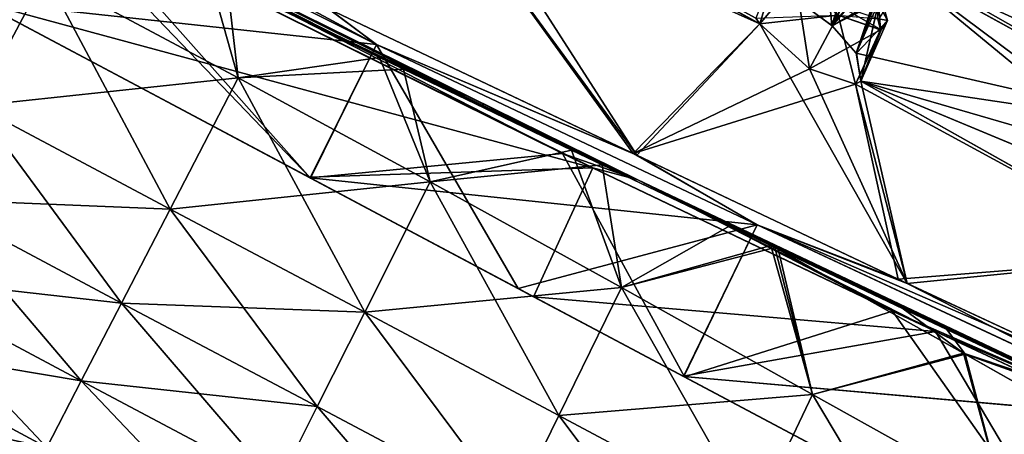
# Model space of a CAD drawing. Units: millimetres. Extents: x -872 to 32, y -60 to 77.
# Drawn here: x -625 to -604, y 34 to 43 of the extents above; entities that cross this region are included whole.
import ezdxf

# ---------------------------------------------------------------- set-up
doc = ezdxf.new("R2010")
doc.units = ezdxf.units.MM
doc.header["$LTSCALE"] = 15.571354
for name, color, linetype in [('1119', 7, 'CONTINUOUS'), ('1122', 7, 'CONTINUOUS'), ('1124', 7, 'CONTINUOUS'), ('504', 7, 'CONTINUOUS'), ('505', 7, 'CONTINUOUS'), ('532', 7, 'CONTINUOUS'), ('533', 7, 'CONTINUOUS'), ('542', 7, 'CONTINUOUS'), ('543', 7, 'CONTINUOUS'), ('697', 7, 'CONTINUOUS'), ('869', 7, 'CONTINUOUS'), ('899', 7, 'CONTINUOUS'), ('902', 7, 'CONTINUOUS'), ('975', 7, 'CONTINUOUS'), ('978', 7, 'CONTINUOUS'), ('983', 7, 'CONTINUOUS'), ('985', 7, 'CONTINUOUS'), ('990', 7, 'CONTINUOUS'), ('997', 7, 'CONTINUOUS')]:
    doc.layers.add(name, color=color, linetype=linetype)

msp = doc.modelspace()

# ---------------------------------------------------------------- linework, layer by layer
at = {"layer": '1119', "linetype": 'Continuous'}
for points in [[(-624.802, 45.178, -105.659), (-626.02, 42.887, -105.659), (-619.048, 39.18, -104.409), (-624.802, 45.178, -105.659)], [(-613.735, 39.694, -102.666), (-624.802, 45.178, -105.659), (-619.048, 39.18, -104.409), (-613.735, 39.694, -102.666)], [(-611.166, 34.989, -100.295), (-613.735, 39.694, -102.666), (-619.048, 39.18, -104.409), (-611.166, 34.989, -100.295)], [(-606.793, 36.374, -98.26), (-613.735, 39.694, -102.666), (-611.166, 34.989, -100.295), (-606.793, 36.374, -98.26)], [(-602.605, 30.437, -93.418), (-606.793, 36.374, -98.26), (-611.166, 34.989, -100.295), (-602.605, 30.437, -93.418)], [(-599.995, 33.188, -92.583), (-606.793, 36.374, -98.26), (-602.605, 30.437, -93.418), (-599.995, 33.188, -92.583)]]:
    msp.add_3dface(points, dxfattribs=at)
at = {"layer": '1122', "linetype": 'Continuous'}
for points in [[(-624.802, 45.178, 24.159), (-613.096, 39.388, 20.83), (-626.02, 42.887, 24.159), (-624.802, 45.178, 24.159)], [(-626.02, 42.887, 24.159), (-613.096, 39.388, 20.83), (-619.071, 39.192, 22.917), (-626.02, 42.887, 24.159)], [(-619.071, 39.192, 22.917), (-613.096, 39.388, 20.83), (-614.344, 36.679, 20.747), (-619.071, 39.192, 22.917)], [(-613.096, 39.388, 20.83), (-605.883, 35.943, 16.069), (-614.344, 36.679, 20.747), (-613.096, 39.388, 20.83)], [(-614.344, 36.679, 20.747), (-605.883, 35.943, 16.069), (-611.193, 35.003, 18.812), (-614.344, 36.679, 20.747)], [(-611.193, 35.003, 18.812), (-605.883, 35.943, 16.069), (-602.623, 30.447, 11.935), (-611.193, 35.003, 18.812)], [(-605.883, 35.943, 16.069), (-599.732, 33.068, 10.841), (-602.623, 30.447, 11.935), (-605.883, 35.943, 16.069)]]:
    msp.add_3dface(points, dxfattribs=at)
at = {"layer": '1124', "linetype": 'Continuous'}
for points in [[(-626.033, 42.894, -105.51), (-619.046, 39.179, -104.25), (-626.02, 42.887, -105.659), (-626.033, 42.894, -105.51)], [(-619.041, 39.176, 22.748), (-626.027, 42.891, 24.01), (-619.071, 39.192, 22.917), (-619.041, 39.176, 22.748)], [(-626.027, 42.891, 24.01), (-626.02, 42.887, 24.159), (-619.071, 39.192, 22.917), (-626.027, 42.891, 24.01)], [(-626.02, 42.887, -105.659), (-619.046, 39.179, -104.25), (-619.048, 39.18, -104.409), (-626.02, 42.887, -105.659)], [(-619.041, 39.176, 22.748), (-619.071, 39.192, 22.917), (-614.344, 36.679, 20.747), (-619.041, 39.176, 22.748)], [(-619.046, 39.179, -104.25), (-611.189, 35.002, -100.125), (-619.048, 39.18, -104.409), (-619.046, 39.179, -104.25)], [(-611.189, 35.002, -100.125), (-611.166, 34.989, -100.295), (-619.048, 39.18, -104.409), (-611.189, 35.002, -100.125)], [(-614.672, 36.854, 20.754), (-619.041, 39.176, 22.748), (-614.344, 36.679, 20.747), (-614.672, 36.854, 20.754)], [(-611.185, 34.999, 18.623), (-614.672, 36.854, 20.754), (-611.193, 35.003, 18.812), (-611.185, 34.999, 18.623)], [(-614.672, 36.854, 20.754), (-614.344, 36.679, 20.747), (-611.193, 35.003, 18.812), (-614.672, 36.854, 20.754)], [(-611.185, 34.999, 18.623), (-611.193, 35.003, 18.812), (-602.623, 30.447, 11.935), (-611.185, 34.999, 18.623)], [(-611.189, 35.002, -100.125), (-602.672, 30.473, -93.265), (-611.166, 34.989, -100.295), (-611.189, 35.002, -100.125)], [(-602.67, 30.472, 11.763), (-611.185, 34.999, 18.623), (-602.623, 30.447, 11.935), (-602.67, 30.472, 11.763)], [(-602.672, 30.473, -93.265), (-602.605, 30.437, -93.418), (-611.166, 34.989, -100.295), (-602.672, 30.473, -93.265)]]:
    msp.add_3dface(points, dxfattribs=at)
at = {"layer": '504', "linetype": 'Continuous'}
for points in [[(-609.585, 42.424, -94.064), (-609.67, 42.542, -93.947), (-607.935, 42.606, -94.32), (-609.585, 42.424, -94.064)], [(-608.538, 41.472, -94.32), (-609.585, 42.424, -94.064), (-607.935, 42.606, -94.32), (-608.538, 41.472, -94.32)]]:
    msp.add_3dface(points, dxfattribs=at)
at = {"layer": '505', "linetype": 'Continuous'}
for points in [[(-608.193, 43.797, -91.701), (-608.741, 42.88, -91.521), (-608.066, 42.385, -91.499), (-608.193, 43.797, -91.701)], [(-608.193, 43.797, -91.701), (-608.066, 42.385, -91.499), (-607.571, 43.361, -91.677), (-608.193, 43.797, -91.701)], [(-607.571, 43.361, -91.677), (-608.066, 42.385, -91.499), (-607.082, 42.866, -92.055), (-607.571, 43.361, -91.677)], [(-608.066, 42.385, -91.499), (-607.552, 41.807, -91.932), (-607.082, 42.866, -92.055), (-608.066, 42.385, -91.499)], [(-607.552, 41.807, -91.932), (-607.455, 41.215, -93.05), (-607.082, 42.866, -92.055), (-607.552, 41.807, -91.932)], [(-607.082, 42.866, -92.055), (-607.455, 41.215, -93.05), (-607.044, 42.295, -93.434), (-607.082, 42.866, -92.055)], [(-608.538, 41.472, -94.32), (-607.935, 42.606, -94.32), (-607.044, 42.295, -93.434), (-608.538, 41.472, -94.32)], [(-607.57, 41.154, -93.368), (-608.538, 41.472, -94.32), (-607.044, 42.295, -93.434), (-607.57, 41.154, -93.368)], [(-607.455, 41.215, -93.05), (-607.57, 41.154, -93.368), (-607.044, 42.295, -93.434), (-607.455, 41.215, -93.05)]]:
    msp.add_3dface(points, dxfattribs=at)
at = {"layer": '532', "linetype": 'Continuous'}
for points in [[(-608.063, 42.382, 10), (-608.741, 42.88, 10.021), (-607.127, 42.923, 10.491), (-608.063, 42.382, 10)], [(-607.55, 41.804, 10.435), (-608.063, 42.382, 10), (-607.127, 42.923, 10.491), (-607.55, 41.804, 10.435)], [(-606.896, 42.493, 11.164), (-607.55, 41.804, 10.435), (-607.127, 42.923, 10.491), (-606.896, 42.493, 11.164)], [(-608.538, 41.472, 12.82), (-607.569, 41.154, 11.867), (-607.935, 42.606, 12.82), (-608.538, 41.472, 12.82)], [(-607.935, 42.606, 12.82), (-607.569, 41.154, 11.867), (-607.028, 42.298, 11.897), (-607.935, 42.606, 12.82)], [(-607.455, 41.215, 11.55), (-607.55, 41.804, 10.435), (-606.896, 42.493, 11.164), (-607.455, 41.215, 11.55)], [(-607.028, 42.298, 11.897), (-607.455, 41.215, 11.55), (-606.896, 42.493, 11.164), (-607.028, 42.298, 11.897)], [(-607.569, 41.154, 11.867), (-607.455, 41.215, 11.55), (-607.028, 42.298, 11.897), (-607.569, 41.154, 11.867)]]:
    msp.add_3dface(points, dxfattribs=at)
at = {"layer": '533', "linetype": 'Continuous'}
for points in [[(-609.67, 42.543, 12.446), (-609.585, 42.424, 12.565), (-609.17, 43.797, 12.118), (-609.67, 42.543, 12.446)], [(-609.17, 43.797, 12.118), (-609.585, 42.424, 12.565), (-608.827, 43.327, 12.685), (-609.17, 43.797, 12.118)], [(-609.585, 42.424, 12.565), (-608.538, 41.472, 12.82), (-608.827, 43.327, 12.685), (-609.585, 42.424, 12.565)], [(-608.538, 41.472, 12.82), (-607.935, 42.606, 12.82), (-608.827, 43.327, 12.685), (-608.538, 41.472, 12.82)]]:
    msp.add_3dface(points, dxfattribs=at)
at = {"layer": '542', "linetype": 'Continuous'}
for points in [[(-616.263, 46.036, 14.905), (-616.438, 45.485, 16.381), (-612.171, 39.654, 20.179), (-616.263, 46.036, 14.905)], [(-616.378, 46.193, 14.7), (-616.263, 46.036, 14.905), (-609.585, 42.424, 12.565), (-616.378, 46.193, 14.7)], [(-616.378, 46.193, 14.7), (-609.585, 42.424, 12.565), (-609.67, 42.543, 12.446), (-616.378, 46.193, 14.7)], [(-609.585, 42.424, 12.565), (-616.263, 46.036, 14.905), (-612.171, 39.654, 20.179), (-609.585, 42.424, 12.565)], [(-612.171, 39.654, 20.179), (-616.438, 45.485, 16.381), (-618.649, 42.73, 23.011), (-612.171, 39.654, 20.179)], [(-607.556, 44.051, 3.946), (-608.741, 42.88, 10.021), (-608.063, 42.382, 10), (-607.556, 44.051, 3.946)], [(-606.892, 43.751, 3.426), (-607.556, 44.051, 3.946), (-608.063, 42.382, 10), (-606.892, 43.751, 3.426)], [(-606.599, 43.705, 2.872), (-601.884, 41.765, -1.915), (-604.249, 44.095, -6.119), (-606.599, 43.705, 2.872)], [(-606.892, 43.751, 3.426), (-608.063, 42.382, 10), (-607.55, 41.804, 10.435), (-606.892, 43.751, 3.426)], [(-606.892, 43.751, 3.426), (-607.55, 41.804, 10.435), (-607.455, 41.215, 11.55), (-606.892, 43.751, 3.426)], [(-606.892, 43.751, 3.426), (-607.455, 41.215, 11.55), (-601.828, 39.579, 4.943), (-606.892, 43.751, 3.426)], [(-606.599, 43.705, 2.872), (-606.892, 43.751, 3.426), (-600.356, 40.154, 0.14), (-606.599, 43.705, 2.872)], [(-601.044, 39.39, 3.854), (-606.892, 43.751, 3.426), (-601.828, 39.579, 4.943), (-601.044, 39.39, 3.854)], [(-606.892, 43.751, 3.426), (-601.044, 39.39, 3.854), (-600.356, 40.154, 0.14), (-606.892, 43.751, 3.426)], [(-601.884, 41.765, -1.915), (-606.599, 43.705, 2.872), (-600.356, 40.154, 0.14), (-601.884, 41.765, -1.915)], [(-606.482, 36.957, 16.428), (-609.585, 42.424, 12.565), (-612.171, 39.654, 20.179), (-606.482, 36.957, 16.428)], [(-608.538, 41.472, 12.82), (-609.585, 42.424, 12.565), (-606.482, 36.957, 16.428), (-608.538, 41.472, 12.82)], [(-607.569, 41.154, 11.867), (-608.538, 41.472, 12.82), (-606.482, 36.957, 16.428), (-607.569, 41.154, 11.867)], [(-607.455, 41.215, 11.55), (-607.569, 41.154, 11.867), (-606.482, 36.957, 16.428), (-607.455, 41.215, 11.55)], [(-607.455, 41.215, 11.55), (-601.585, 38.775, 6.338), (-601.828, 39.579, 4.943), (-607.455, 41.215, 11.55)], [(-601.585, 38.775, 6.338), (-607.455, 41.215, 11.55), (-600.876, 37.516, 7.581), (-601.585, 38.775, 6.338)], [(-600.876, 37.516, 7.581), (-607.455, 41.215, 11.55), (-606.482, 36.957, 16.428), (-600.876, 37.516, 7.581)], [(-601.833, 34.794, 12.661), (-600.876, 37.516, 7.581), (-606.482, 36.957, 16.428), (-601.833, 34.794, 12.661)]]:
    msp.add_3dface(points, dxfattribs=at)
at = {"layer": '543', "linetype": 'Continuous'}
for points in [[(-616.437, 45.485, -97.88), (-616.263, 46.036, -96.405), (-609.585, 42.424, -94.064), (-616.437, 45.485, -97.88)], [(-616.263, 46.036, -96.405), (-616.378, 46.193, -96.199), (-609.585, 42.424, -94.064), (-616.263, 46.036, -96.405)], [(-616.378, 46.193, -96.199), (-609.67, 42.542, -93.947), (-609.585, 42.424, -94.064), (-616.378, 46.193, -96.199)], [(-618.658, 42.734, -104.513), (-616.437, 45.485, -97.88), (-612.248, 39.69, -101.723), (-618.658, 42.734, -104.513)], [(-616.437, 45.485, -97.88), (-609.585, 42.424, -94.064), (-612.248, 39.69, -101.723), (-616.437, 45.485, -97.88)], [(-608.741, 42.88, -91.521), (-607.556, 44.051, -85.446), (-608.066, 42.385, -91.499), (-608.741, 42.88, -91.521)], [(-607.556, 44.051, -85.446), (-606.893, 43.752, -84.927), (-608.066, 42.385, -91.499), (-607.556, 44.051, -85.446)], [(-602.42, 42.445, -78.107), (-606.599, 43.705, -84.371), (-604.275, 44.11, -75.39), (-602.42, 42.445, -78.107)], [(-606.893, 43.752, -84.927), (-607.552, 41.807, -91.932), (-608.066, 42.385, -91.499), (-606.893, 43.752, -84.927)], [(-607.552, 41.807, -91.932), (-606.893, 43.752, -84.927), (-600.356, 40.154, -81.64), (-607.552, 41.807, -91.932)], [(-606.893, 43.752, -84.927), (-606.599, 43.705, -84.371), (-601.914, 41.79, -79.563), (-606.893, 43.752, -84.927)], [(-606.893, 43.752, -84.927), (-601.914, 41.79, -79.563), (-600.55, 40.872, -79.555), (-606.893, 43.752, -84.927)], [(-606.893, 43.752, -84.927), (-600.55, 40.872, -79.555), (-600.356, 40.154, -81.64), (-606.893, 43.752, -84.927)], [(-606.599, 43.705, -84.371), (-602.42, 42.445, -78.107), (-601.914, 41.79, -79.563), (-606.599, 43.705, -84.371)], [(-609.585, 42.424, -94.064), (-608.538, 41.472, -94.32), (-612.248, 39.69, -101.723), (-609.585, 42.424, -94.064)], [(-607.455, 41.215, -93.05), (-607.552, 41.807, -91.932), (-600.356, 40.154, -81.64), (-607.455, 41.215, -93.05)], [(-608.538, 41.472, -94.32), (-607.57, 41.154, -93.368), (-612.248, 39.69, -101.723), (-608.538, 41.472, -94.32)], [(-612.248, 39.69, -101.723), (-607.57, 41.154, -93.368), (-606.674, 37.049, -98.07), (-612.248, 39.69, -101.723)], [(-607.57, 41.154, -93.368), (-607.455, 41.215, -93.05), (-600.872, 37.513, -89.078), (-607.57, 41.154, -93.368)], [(-606.674, 37.049, -98.07), (-607.57, 41.154, -93.368), (-600.872, 37.513, -89.078), (-606.674, 37.049, -98.07)], [(-607.455, 41.215, -93.05), (-601.829, 39.579, -86.444), (-601.577, 38.764, -87.846), (-607.455, 41.215, -93.05)], [(-601.829, 39.579, -86.444), (-607.455, 41.215, -93.05), (-600.356, 40.154, -81.64), (-601.829, 39.579, -86.444)], [(-607.455, 41.215, -93.05), (-601.577, 38.764, -87.846), (-600.872, 37.513, -89.078), (-607.455, 41.215, -93.05)], [(-601.986, 34.864, -94.293), (-606.674, 37.049, -98.07), (-600.872, 37.513, -89.078), (-601.986, 34.864, -94.293)]]:
    msp.add_3dface(points, dxfattribs=at)
at = {"layer": '697', "linetype": 'Continuous'}
for points in [[(-606.896, 42.493, 11.164), (-607.127, 42.923, 10.491), (-606.96, 42.719, 11.273), (-606.896, 42.493, 11.164)], [(-607.028, 42.298, 11.897), (-607.869, 42.78, 12.698), (-607.935, 42.606, 12.82), (-607.028, 42.298, 11.897)], [(-607.869, 42.78, 12.698), (-607.028, 42.298, 11.897), (-607.081, 42.527, 11.903), (-607.869, 42.78, 12.698)], [(-606.896, 42.493, 11.164), (-606.96, 42.719, 11.273), (-607.081, 42.527, 11.903), (-606.896, 42.493, 11.164)], [(-607.028, 42.298, 11.897), (-606.896, 42.493, 11.164), (-607.081, 42.527, 11.903), (-607.028, 42.298, 11.897)]]:
    msp.add_3dface(points, dxfattribs=at)
at = {"layer": '869', "linetype": 'Continuous'}
for points in [[(-607.082, 42.866, -92.055), (-607.044, 42.295, -93.434), (-607.109, 43.064, -92.251), (-607.082, 42.866, -92.055)], [(-607.044, 42.295, -93.434), (-607.096, 42.524, -93.435), (-607.109, 43.064, -92.251), (-607.044, 42.295, -93.434)], [(-607.044, 42.295, -93.434), (-607.935, 42.606, -94.32), (-607.096, 42.524, -93.435), (-607.044, 42.295, -93.434)]]:
    msp.add_3dface(points, dxfattribs=at)
at = {"layer": '899', "linetype": 'Continuous'}
for points in [[(-624.64, 45.479, -105.51), (-618.658, 42.734, -104.513), (-617.652, 41.984, -104.278), (-624.64, 45.479, -105.51)], [(-618.658, 42.734, -104.513), (-612.248, 39.69, -101.723), (-617.652, 41.984, -104.278), (-618.658, 42.734, -104.513)], [(-617.652, 41.984, -104.278), (-612.248, 39.69, -101.723), (-609.642, 38.191, -100.204), (-617.652, 41.984, -104.278)], [(-612.248, 39.69, -101.723), (-606.674, 37.049, -98.07), (-609.642, 38.191, -100.204), (-612.248, 39.69, -101.723)], [(-606.674, 37.049, -98.07), (-601.986, 34.864, -94.293), (-609.642, 38.191, -100.204), (-606.674, 37.049, -98.07)], [(-609.642, 38.191, -100.204), (-601.986, 34.864, -94.293), (-600.857, 34.092, -93.342), (-609.642, 38.191, -100.204)]]:
    msp.add_3dface(points, dxfattribs=at)
at = {"layer": '902', "linetype": 'Continuous'}
for points in [[(-624.524, 45.693, 23.882), (-624.64, 45.479, 24.01), (-617.651, 41.984, 22.778), (-624.524, 45.693, 23.882)], [(-618.649, 42.73, 23.011), (-624.524, 45.693, 23.882), (-617.651, 41.984, 22.778), (-618.649, 42.73, 23.011)], [(-612.171, 39.654, 20.179), (-618.649, 42.73, 23.011), (-617.651, 41.984, 22.778), (-612.171, 39.654, 20.179)], [(-609.639, 38.189, 18.701), (-612.171, 39.654, 20.179), (-617.651, 41.984, 22.778), (-609.639, 38.189, 18.701)], [(-606.482, 36.957, 16.428), (-612.171, 39.654, 20.179), (-609.639, 38.189, 18.701), (-606.482, 36.957, 16.428)], [(-600.852, 34.09, 11.838), (-606.482, 36.957, 16.428), (-609.639, 38.189, 18.701), (-600.852, 34.09, 11.838)], [(-601.833, 34.794, 12.661), (-606.482, 36.957, 16.428), (-600.852, 34.09, 11.838), (-601.833, 34.794, 12.661)]]:
    msp.add_3dface(points, dxfattribs=at)
at = {"layer": '975', "linetype": 'Continuous'}
for points in [[(-624.64, 45.479, 24.01), (-626.027, 42.891, 24.01), (-619.041, 39.176, 22.748), (-624.64, 45.479, 24.01)], [(-617.651, 41.984, 22.778), (-624.64, 45.479, 24.01), (-619.041, 39.176, 22.748), (-617.651, 41.984, 22.778)], [(-614.672, 36.854, 20.754), (-617.651, 41.984, 22.778), (-619.041, 39.176, 22.748), (-614.672, 36.854, 20.754)], [(-609.639, 38.189, 18.701), (-617.651, 41.984, 22.778), (-614.672, 36.854, 20.754), (-609.639, 38.189, 18.701)], [(-611.185, 34.999, 18.623), (-609.639, 38.189, 18.701), (-614.672, 36.854, 20.754), (-611.185, 34.999, 18.623)], [(-600.852, 34.09, 11.838), (-609.639, 38.189, 18.701), (-611.185, 34.999, 18.623), (-600.852, 34.09, 11.838)], [(-602.67, 30.472, 11.763), (-600.852, 34.09, 11.838), (-611.185, 34.999, 18.623), (-602.67, 30.472, 11.763)]]:
    msp.add_3dface(points, dxfattribs=at)
at = {"layer": '978', "linetype": 'Continuous'}
for points in [[(-624.64, 45.479, -105.51), (-617.652, 41.984, -104.278), (-626.033, 42.894, -105.51), (-624.64, 45.479, -105.51)], [(-626.033, 42.894, -105.51), (-617.652, 41.984, -104.278), (-619.046, 39.179, -104.25), (-626.033, 42.894, -105.51)], [(-617.652, 41.984, -104.278), (-609.642, 38.191, -100.204), (-619.046, 39.179, -104.25), (-617.652, 41.984, -104.278)], [(-619.046, 39.179, -104.25), (-609.642, 38.191, -100.204), (-611.189, 35.002, -100.125), (-619.046, 39.179, -104.25)], [(-609.642, 38.191, -100.204), (-600.857, 34.092, -93.342), (-611.189, 35.002, -100.125), (-609.642, 38.191, -100.204)], [(-611.189, 35.002, -100.125), (-600.857, 34.092, -93.342), (-602.672, 30.473, -93.265), (-611.189, 35.002, -100.125)]]:
    msp.add_3dface(points, dxfattribs=at)
at = {"layer": '983', "linetype": 'Continuous'}
for points in [[(-624.62, 43.455, 25.85), (-628.695, 45.625, 25.592), (-626.083, 40.694, 25.46), (-624.62, 43.455, 25.85)], [(-621.992, 38.524, 24.93), (-624.62, 43.455, 25.85), (-626.083, 40.694, 25.46), (-621.992, 38.524, 24.93)], [(-624.62, 43.455, 25.85), (-620.564, 41.284, 25.337), (-620.797, 43.29, 24.11), (-624.62, 43.455, 25.85)], [(-620.564, 41.284, 25.337), (-624.62, 43.455, 25.85), (-621.992, 38.524, 24.93), (-620.564, 41.284, 25.337)], [(-620.797, 43.29, 24.11), (-620.564, 41.284, 25.337), (-617.084, 41.469, 23.035), (-620.797, 43.29, 24.11)], [(-620.564, 41.284, 25.337), (-616.522, 39.096, 24.096), (-617.084, 41.469, 23.035), (-620.564, 41.284, 25.337)], [(-617.084, 41.469, 23.035), (-616.522, 39.096, 24.096), (-612.903, 39.457, 21.128), (-617.084, 41.469, 23.035)], [(-617.899, 36.356, 23.686), (-620.564, 41.284, 25.337), (-621.992, 38.524, 24.93), (-617.899, 36.356, 23.686)], [(-616.522, 39.096, 24.096), (-620.564, 41.284, 25.337), (-617.899, 36.356, 23.686), (-616.522, 39.096, 24.096)], [(-623.016, 36.545, 22.542), (-626.083, 40.694, 25.46), (-627.124, 38.731, 23.034), (-623.016, 36.545, 22.542)], [(-621.992, 38.524, 24.93), (-626.083, 40.694, 25.46), (-623.016, 36.545, 22.542), (-621.992, 38.524, 24.93)], [(-616.522, 39.096, 24.096), (-612.491, 36.875, 22.186), (-612.903, 39.457, 21.128), (-616.522, 39.096, 24.096)], [(-612.903, 39.457, 21.128), (-612.491, 36.875, 22.186), (-609.354, 37.756, 19), (-612.903, 39.457, 21.128)], [(-613.81, 34.182, 21.795), (-616.522, 39.096, 24.096), (-617.899, 36.356, 23.686), (-613.81, 34.182, 21.795)], [(-612.491, 36.875, 22.186), (-616.522, 39.096, 24.096), (-613.81, 34.182, 21.795), (-612.491, 36.875, 22.186)], [(-623.864, 34.905, 19.843), (-627.124, 38.731, 23.034), (-627.985, 37.106, 20.304), (-623.864, 34.905, 19.843)], [(-623.016, 36.545, 22.542), (-627.124, 38.731, 23.034), (-623.864, 34.905, 19.843), (-623.016, 36.545, 22.542)], [(-618.899, 34.366, 21.378), (-621.992, 38.524, 24.93), (-623.016, 36.545, 22.542), (-618.899, 34.366, 21.378)], [(-617.899, 36.356, 23.686), (-621.992, 38.524, 24.93), (-618.899, 34.366, 21.378), (-617.899, 36.356, 23.686)], [(-612.491, 36.875, 22.186), (-608.472, 34.621, 19.683), (-609.354, 37.756, 19), (-612.491, 36.875, 22.186)], [(-608.472, 34.621, 19.683), (-609.195, 37.68, 18.895), (-609.354, 37.756, 19), (-608.472, 34.621, 19.683)], [(-609.195, 37.68, 18.895), (-605.263, 35.468, 16.324), (-605.65, 35.987, 16.345), (-609.195, 37.68, 18.895)], [(-605.263, 35.468, 16.324), (-609.195, 37.68, 18.895), (-608.472, 34.621, 19.683), (-605.263, 35.468, 16.324)], [(-624.588, 33.505, 16.979), (-627.985, 37.106, 20.304), (-628.717, 35.725, 17.408), (-624.588, 33.505, 16.979)], [(-623.864, 34.905, 19.843), (-627.985, 37.106, 20.304), (-624.588, 33.505, 16.979), (-623.864, 34.905, 19.843)], [(-609.725, 31.999, 19.334), (-612.491, 36.875, 22.186), (-613.81, 34.182, 21.795), (-609.725, 31.999, 19.334)], [(-608.472, 34.621, 19.683), (-612.491, 36.875, 22.186), (-609.725, 31.999, 19.334), (-608.472, 34.621, 19.683)], [(-619.73, 32.713, 18.745), (-623.016, 36.545, 22.542), (-623.864, 34.905, 19.843), (-619.73, 32.713, 18.745)], [(-618.899, 34.366, 21.378), (-623.016, 36.545, 22.542), (-619.73, 32.713, 18.745), (-618.899, 34.366, 21.378)], [(-614.788, 32.184, 19.609), (-617.899, 36.356, 23.686), (-618.899, 34.366, 21.378), (-614.788, 32.184, 19.609)], [(-613.81, 34.182, 21.795), (-617.899, 36.356, 23.686), (-614.788, 32.184, 19.609), (-613.81, 34.182, 21.795)], [(-605.65, 35.987, 16.345), (-605.263, 35.468, 16.324), (-602.333, 34.423, 13.643), (-605.65, 35.987, 16.345)], [(-624.588, 33.505, 16.979), (-628.717, 35.725, 17.408), (-625.211, 32.302, 14.001), (-624.588, 33.505, 16.979)], [(-604.447, 32.375, 16.664), (-605.263, 35.468, 16.324), (-608.472, 34.621, 19.683), (-604.447, 32.375, 16.664)], [(-605.263, 35.468, 16.324), (-601.33, 33.247, 13.304), (-602.333, 34.423, 13.643), (-605.263, 35.468, 16.324)], [(-601.33, 33.247, 13.304), (-605.263, 35.468, 16.324), (-604.447, 32.375, 16.664), (-601.33, 33.247, 13.304)], [(-620.44, 31.303, 15.945), (-623.864, 34.905, 19.843), (-624.588, 33.505, 16.979), (-620.44, 31.303, 15.945)], [(-619.73, 32.713, 18.745), (-623.864, 34.905, 19.843), (-620.44, 31.303, 15.945), (-619.73, 32.713, 18.745)], [(-605.626, 29.844, 16.377), (-608.472, 34.621, 19.683), (-609.725, 31.999, 19.334), (-605.626, 29.844, 16.377)], [(-604.447, 32.375, 16.664), (-608.472, 34.621, 19.683), (-605.626, 29.844, 16.377), (-604.447, 32.375, 16.664)], [(-615.6, 30.527, 17.076), (-618.899, 34.366, 21.378), (-619.73, 32.713, 18.745), (-615.6, 30.527, 17.076)], [(-614.788, 32.184, 19.609), (-618.899, 34.366, 21.378), (-615.6, 30.527, 17.076), (-614.788, 32.184, 19.609)], [(-610.678, 30.003, 17.302), (-613.81, 34.182, 21.795), (-614.788, 32.184, 19.609), (-610.678, 30.003, 17.302)], [(-609.725, 31.999, 19.334), (-613.81, 34.182, 21.795), (-610.678, 30.003, 17.302), (-609.725, 31.999, 19.334)]]:
    msp.add_3dface(points, dxfattribs=at)
at = {"layer": '985', "linetype": 'Continuous'}
for points in [[(-624.62, 43.455, -107.35), (-626.083, 40.694, -106.96), (-630.161, 42.88, -106.722), (-624.62, 43.455, -107.35)], [(-624.62, 43.455, -107.35), (-620.564, 41.284, -106.837), (-626.083, 40.694, -106.96), (-624.62, 43.455, -107.35)], [(-620.564, 41.284, -106.837), (-624.62, 43.455, -107.35), (-621.177, 43.481, -105.682), (-620.564, 41.284, -106.837)], [(-617.585, 41.712, -104.716), (-620.564, 41.284, -106.837), (-621.177, 43.481, -105.682), (-617.585, 41.712, -104.716)], [(-616.522, 39.096, -105.596), (-620.564, 41.284, -106.837), (-617.585, 41.712, -104.716), (-616.522, 39.096, -105.596)], [(-613.547, 39.766, -102.965), (-616.522, 39.096, -105.596), (-617.585, 41.712, -104.716), (-613.547, 39.766, -102.965)], [(-620.564, 41.284, -106.837), (-621.992, 38.524, -106.43), (-626.083, 40.694, -106.96), (-620.564, 41.284, -106.837)], [(-620.564, 41.284, -106.837), (-616.522, 39.096, -105.596), (-621.992, 38.524, -106.43), (-620.564, 41.284, -106.837)], [(-621.992, 38.524, -106.43), (-627.124, 38.731, -104.534), (-626.083, 40.694, -106.96), (-621.992, 38.524, -106.43)], [(-612.491, 36.875, -103.686), (-616.522, 39.096, -105.596), (-613.547, 39.766, -102.965), (-612.491, 36.875, -103.686)], [(-610.213, 38.169, -101.055), (-612.491, 36.875, -103.686), (-613.547, 39.766, -102.965), (-610.213, 38.169, -101.055)], [(-616.522, 39.096, -105.596), (-617.899, 36.356, -105.186), (-621.992, 38.524, -106.43), (-616.522, 39.096, -105.596)], [(-616.522, 39.096, -105.596), (-612.491, 36.875, -103.686), (-617.899, 36.356, -105.186), (-616.522, 39.096, -105.596)], [(-623.016, 36.545, -104.042), (-627.985, 37.106, -101.804), (-627.124, 38.731, -104.534), (-623.016, 36.545, -104.042)], [(-623.016, 36.545, -104.042), (-627.124, 38.731, -104.534), (-621.992, 38.524, -106.43), (-623.016, 36.545, -104.042)], [(-617.899, 36.356, -105.186), (-623.016, 36.545, -104.042), (-621.992, 38.524, -106.43), (-617.899, 36.356, -105.186)], [(-609.266, 37.714, -100.442), (-612.491, 36.875, -103.686), (-610.213, 38.169, -101.055), (-609.266, 37.714, -100.442)], [(-612.491, 36.875, -103.686), (-609.266, 37.714, -100.442), (-608.472, 34.621, -101.183), (-612.491, 36.875, -103.686)], [(-609.266, 37.714, -100.442), (-606.564, 36.42, -98.538), (-605.298, 35.488, -97.849), (-609.266, 37.714, -100.442)], [(-609.266, 37.714, -100.442), (-605.298, 35.488, -97.849), (-608.472, 34.621, -101.183), (-609.266, 37.714, -100.442)], [(-623.864, 34.905, -101.343), (-628.717, 35.725, -98.908), (-627.985, 37.106, -101.804), (-623.864, 34.905, -101.343)], [(-623.864, 34.905, -101.343), (-627.985, 37.106, -101.804), (-623.016, 36.545, -104.042), (-623.864, 34.905, -101.343)], [(-612.491, 36.875, -103.686), (-613.81, 34.182, -103.295), (-617.899, 36.356, -105.186), (-612.491, 36.875, -103.686)], [(-612.491, 36.875, -103.686), (-608.472, 34.621, -101.183), (-613.81, 34.182, -103.295), (-612.491, 36.875, -103.686)], [(-618.899, 34.366, -102.878), (-623.864, 34.905, -101.343), (-623.016, 36.545, -104.042), (-618.899, 34.366, -102.878)], [(-618.899, 34.366, -102.878), (-623.016, 36.545, -104.042), (-617.899, 36.356, -105.186), (-618.899, 34.366, -102.878)], [(-614.788, 32.184, -101.109), (-618.899, 34.366, -102.878), (-617.899, 36.356, -105.186), (-614.788, 32.184, -101.109)], [(-613.81, 34.182, -103.295), (-614.788, 32.184, -101.109), (-617.899, 36.356, -105.186), (-613.81, 34.182, -103.295)], [(-606.564, 36.42, -98.538), (-602.87, 34.674, -95.6), (-605.298, 35.488, -97.849), (-606.564, 36.42, -98.538)], [(-624.588, 33.505, -98.479), (-629.346, 34.539, -95.9), (-628.717, 35.725, -98.908), (-624.588, 33.505, -98.479)], [(-624.588, 33.505, -98.479), (-628.717, 35.725, -98.908), (-623.864, 34.905, -101.343), (-624.588, 33.505, -98.479)], [(-608.472, 34.621, -101.183), (-605.298, 35.488, -97.849), (-604.447, 32.375, -98.164), (-608.472, 34.621, -101.183)], [(-605.298, 35.488, -97.849), (-602.87, 34.674, -95.6), (-601.364, 33.266, -94.832), (-605.298, 35.488, -97.849)], [(-605.298, 35.488, -97.849), (-601.364, 33.266, -94.832), (-604.447, 32.375, -98.164), (-605.298, 35.488, -97.849)], [(-619.73, 32.713, -100.245), (-624.588, 33.505, -98.479), (-623.864, 34.905, -101.343), (-619.73, 32.713, -100.245)], [(-619.73, 32.713, -100.245), (-623.864, 34.905, -101.343), (-618.899, 34.366, -102.878), (-619.73, 32.713, -100.245)], [(-608.472, 34.621, -101.183), (-609.725, 31.999, -100.834), (-613.81, 34.182, -103.295), (-608.472, 34.621, -101.183)], [(-608.472, 34.621, -101.183), (-604.447, 32.375, -98.164), (-609.725, 31.999, -100.834), (-608.472, 34.621, -101.183)], [(-625.211, 32.302, -95.501), (-629.346, 34.539, -95.9), (-624.588, 33.505, -98.479), (-625.211, 32.302, -95.501)], [(-615.6, 30.527, -98.576), (-619.73, 32.713, -100.245), (-618.899, 34.366, -102.878), (-615.6, 30.527, -98.576)], [(-614.788, 32.184, -101.109), (-615.6, 30.527, -98.576), (-618.899, 34.366, -102.878), (-614.788, 32.184, -101.109)], [(-610.678, 30.003, -98.802), (-614.788, 32.184, -101.109), (-613.81, 34.182, -103.295), (-610.678, 30.003, -98.802)], [(-609.725, 31.999, -100.834), (-610.678, 30.003, -98.802), (-613.81, 34.182, -103.295), (-609.725, 31.999, -100.834)]]:
    msp.add_3dface(points, dxfattribs=at)
at = {"layer": '990', "linetype": 'Continuous'}
for points in [[(-624.717, 45.341, 24.283), (-612.149, 39.136, 20.494), (-624.802, 45.178, 24.159), (-624.717, 45.341, 24.283)], [(-624.802, 45.178, 24.159), (-612.149, 39.136, 20.494), (-613.096, 39.388, 20.83), (-624.802, 45.178, 24.159)], [(-620.797, 43.29, 24.11), (-617.084, 41.469, 23.035), (-624.717, 45.341, 24.283), (-620.797, 43.29, 24.11)], [(-617.084, 41.469, 23.035), (-612.903, 39.457, 21.128), (-624.717, 45.341, 24.283), (-617.084, 41.469, 23.035)], [(-624.717, 45.341, 24.283), (-612.903, 39.457, 21.128), (-612.149, 39.136, 20.494), (-624.717, 45.341, 24.283)], [(-613.096, 39.388, 20.83), (-612.149, 39.136, 20.494), (-605.883, 35.943, 16.069), (-613.096, 39.388, 20.83)], [(-612.903, 39.457, 21.128), (-609.354, 37.756, 19), (-612.149, 39.136, 20.494), (-612.903, 39.457, 21.128)], [(-609.195, 37.68, 18.895), (-605.65, 35.987, 16.345), (-612.149, 39.136, 20.494), (-609.195, 37.68, 18.895)], [(-609.354, 37.756, 19), (-609.195, 37.68, 18.895), (-612.149, 39.136, 20.494), (-609.354, 37.756, 19)], [(-605.65, 35.987, 16.345), (-602.333, 34.423, 13.643), (-612.149, 39.136, 20.494), (-605.65, 35.987, 16.345)], [(-612.149, 39.136, 20.494), (-602.333, 34.423, 13.643), (-601.138, 33.914, 12.35), (-612.149, 39.136, 20.494)], [(-612.149, 39.136, 20.494), (-601.138, 33.914, 12.35), (-605.883, 35.943, 16.069), (-612.149, 39.136, 20.494)], [(-605.883, 35.943, 16.069), (-601.138, 33.914, 12.35), (-599.732, 33.068, 10.841), (-605.883, 35.943, 16.069)]]:
    msp.add_3dface(points, dxfattribs=at)
at = {"layer": '997', "linetype": 'Continuous'}
for points in [[(-624.802, 45.178, -105.659), (-613.735, 39.694, -102.666), (-624.72, 45.336, -105.77), (-624.802, 45.178, -105.659)], [(-612.149, 39.136, -101.993), (-624.732, 45.32, -105.978), (-624.72, 45.336, -105.77), (-612.149, 39.136, -101.993)], [(-621.177, 43.481, -105.682), (-624.732, 45.32, -105.978), (-612.149, 39.136, -101.993), (-621.177, 43.481, -105.682)], [(-612.149, 39.136, -101.993), (-624.72, 45.336, -105.77), (-613.735, 39.694, -102.666), (-612.149, 39.136, -101.993)], [(-617.585, 41.712, -104.716), (-621.177, 43.481, -105.682), (-612.149, 39.136, -101.993), (-617.585, 41.712, -104.716)], [(-613.547, 39.766, -102.965), (-617.585, 41.712, -104.716), (-612.149, 39.136, -101.993), (-613.547, 39.766, -102.965)], [(-606.793, 36.374, -98.26), (-612.149, 39.136, -101.993), (-613.735, 39.694, -102.666), (-606.793, 36.374, -98.26)], [(-610.213, 38.169, -101.055), (-613.547, 39.766, -102.965), (-612.149, 39.136, -101.993), (-610.213, 38.169, -101.055)], [(-601.138, 33.914, -93.85), (-610.213, 38.169, -101.055), (-612.149, 39.136, -101.993), (-601.138, 33.914, -93.85)], [(-601.138, 33.914, -93.85), (-612.149, 39.136, -101.993), (-606.793, 36.374, -98.26), (-601.138, 33.914, -93.85)], [(-609.266, 37.714, -100.442), (-610.213, 38.169, -101.055), (-601.138, 33.914, -93.85), (-609.266, 37.714, -100.442)], [(-606.564, 36.42, -98.538), (-609.266, 37.714, -100.442), (-601.138, 33.914, -93.85), (-606.564, 36.42, -98.538)], [(-599.995, 33.188, -92.583), (-601.138, 33.914, -93.85), (-606.793, 36.374, -98.26), (-599.995, 33.188, -92.583)], [(-602.87, 34.674, -95.6), (-606.564, 36.42, -98.538), (-601.138, 33.914, -93.85), (-602.87, 34.674, -95.6)]]:
    msp.add_3dface(points, dxfattribs=at)

doc.saveas('drawing.dxf')
